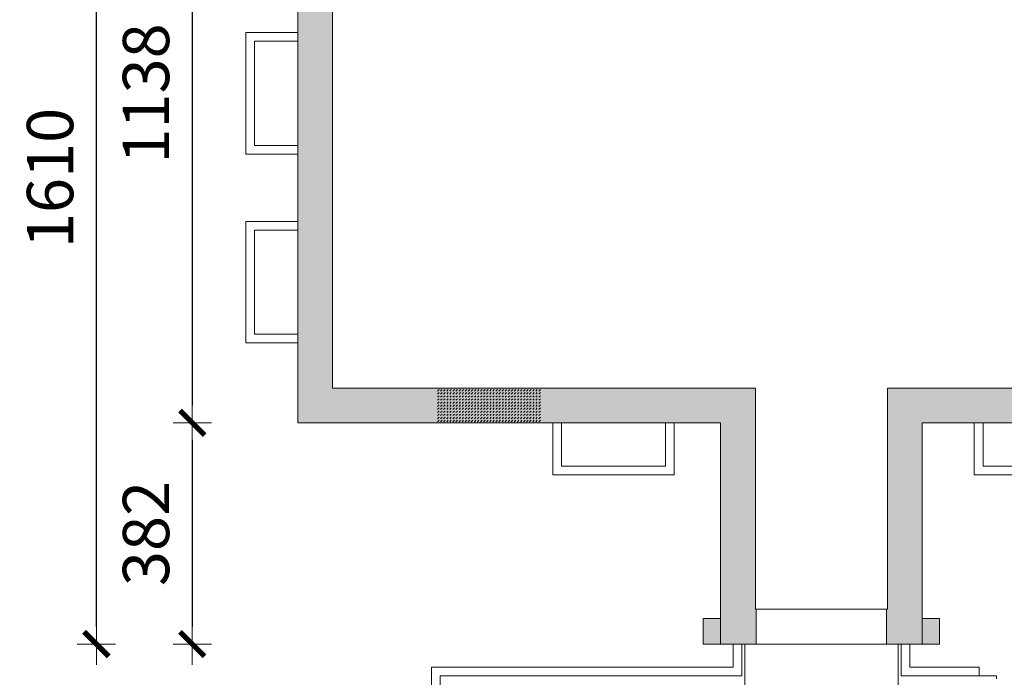
# Model space of a CAD drawing. Units: inches. Extents: x 222302 to 232502, y 132705 to 146725.
# Drawn here: x 224381 to 226081, y 141191 to 142326 of the extents above; entities that cross this region are included whole.
import ezdxf

# ---------------------------------------------------------------- set-up
doc = ezdxf.new("R2010")
doc.units = ezdxf.units.IN
doc.header["$LTSCALE"] = 75
doc.header["$MEASUREMENT"] = 0
doc.layers.add('0Wymiary-PL', color=1, linetype='Continuous', lineweight=5)
doc.styles.add('ROMANS', font='romans.shx', dxfattribs={"width": 0.9})
doc.dimstyles.new('500', dxfattribs={"dimtxt": 80, "dimasz": 30, "dimexe": 13, "dimexo": 43, "dimgap": 0, "dimtad": 0, "dimdec": 1, "dimrnd": 0.5, "dimzin": 12, "dimdsep": 46, "dimtxsty": 'ROMANS', "dimblk": 'B-DIM', "dimcen": 0, "dimdle": 12, "dimse1": 1, "dimse2": 1, "dimclrd": 1, "dimclre": 1, "dimclrt": 10, "dimadec": 0, "dimazin": 0, "dimtfac": 1, "dimtdec": 1, "dimtix": 1, "dimtmove": 2, "dimatfit": 3, "dimldrblk": 'B-DIM', "dimfxl": 1, "dimtvp": 1, "dimtolj": 1, "dimtzin": 0, "dimarcsym": 0})

# ---------------------------------------------------------------- blocks, each defined once
blk = doc.blocks.new('B-DIM')
at = {"color": 1}
for p, q in [((0, -1.1), (0, 1.1)), ((1.2, 0), (-1.2, 0))]:
    blk.add_line(p, q, dxfattribs=at)
at = {"color": 1, "const_width": 0.3}
blk.add_lwpolyline([(-0.707, -0.707), (0.707, 0.707)], dxfattribs=at)
blk = doc.blocks.new('*D9')
at = {"layer": '0Wymiary-PL', "color": 1, "lineweight": -2}
blk.add_line((224891.6, 143107.3), (225346.6, 143107.3), dxfattribs=at)
at = {"layer": 'DEFPOINTS', "color": 0}
for p in [(225376.6, 143107.3), (225376.6, 142858.1), (224861.6, 141630.1)]:
    blk.add_point(p, dxfattribs=at)
at = {"layer": '0Wymiary-PL', "color": 1, "lineweight": -2, "xscale": 30, "yscale": 30, "zscale": 30, "rotation": 180}
blk.add_blockref('B-DIM', (224861.6, 143107.3), dxfattribs=at)
at = {"layer": '0Wymiary-PL', "color": 1, "lineweight": -2, "xscale": 30, "yscale": 30, "zscale": 30}
blk.add_blockref('B-DIM', (225376.6, 143107.3), dxfattribs=at)
at = {"layer": '0Wymiary-PL', "color": 10, "lineweight": 5, "insert": (225119.1, 143187.3), "char_height": 80, "attachment_point": 5, "style": 'ROMANS'}
blk.add_mtext('\\A1;515', dxfattribs=at)
blk = doc.blocks.new('*D14')
at = {"layer": '0Wymiary-PL', "color": 1, "lineweight": -2}
blk.add_line((224679.4, 142738.1), (224679.4, 141660.1), dxfattribs=at)
at = {"layer": 'DEFPOINTS', "color": 0}
for p in [(225376.6, 142768.1), (224679.4, 141630.1), (224861.6, 141630.1)]:
    blk.add_point(p, dxfattribs=at)
at = {"layer": '0Wymiary-PL', "color": 1, "lineweight": -2, "xscale": 30, "yscale": 30, "zscale": 30}
for p, rotation in [((224679.4, 142768.1), 90), ((224679.4, 141630.1), 270)]:
    blk.add_blockref('B-DIM', p, dxfattribs=dict(at, rotation=rotation))
at = {"layer": '0Wymiary-PL', "color": 10, "lineweight": 5, "insert": (224599.4, 142199.1), "char_height": 80, "attachment_point": 5, "rotation": 90, "style": 'ROMANS'}
blk.add_mtext('\\A1;1138', dxfattribs=at)
blk = doc.blocks.new('*D15')
at = {"layer": '0Wymiary-PL', "color": 1, "lineweight": -2}
blk.add_line((224679.4, 141600.1), (224679.4, 141278.1), dxfattribs=at)
at = {"layer": 'DEFPOINTS', "color": 0}
for p in [(224861.6, 141630.1), (224679.4, 141248.1), (225735.8, 141248.1)]:
    blk.add_point(p, dxfattribs=at)
at = {"layer": '0Wymiary-PL', "color": 1, "lineweight": -2, "xscale": 30, "yscale": 30, "zscale": 30}
for p, rotation in [((224679.4, 141630.1), 90), ((224679.4, 141248.1), 270)]:
    blk.add_blockref('B-DIM', p, dxfattribs=dict(at, rotation=rotation))
at = {"layer": '0Wymiary-PL', "color": 10, "lineweight": 5, "insert": (224599.4, 141439.1), "char_height": 80, "attachment_point": 5, "rotation": 90, "style": 'ROMANS'}
blk.add_mtext('\\A1;382', dxfattribs=at)
blk = doc.blocks.new('*D16')
at = {"layer": '0Wymiary-PL', "color": 1, "lineweight": -2}
blk.add_line((224513.8, 141278.1), (224513.8, 142828.1), dxfattribs=at)
at = {"layer": 'DEFPOINTS', "color": 0}
for p in [(224513.8, 142858.1), (225724.3, 142858.1), (225694.6, 141248.1)]:
    blk.add_point(p, dxfattribs=at)
at = {"layer": '0Wymiary-PL', "color": 1, "lineweight": -2, "xscale": 30, "yscale": 30, "zscale": 30}
for p, rotation in [((224513.8, 142858.1), 90), ((224513.8, 141248.1), 270)]:
    blk.add_blockref('B-DIM', p, dxfattribs=dict(at, rotation=rotation))
at = {"layer": '0Wymiary-PL', "color": 10, "insert": (224433.8, 142053.1), "char_height": 80, "attachment_point": 5, "rotation": 90, "style": 'ROMANS'}
blk.add_mtext('\\A1;1610', dxfattribs=at)

msp = doc.modelspace()

# ---------------------------------------------------------------- hatches: boundary and pattern name
at = {"lineweight": 5}
for points in [[(225102.57, 142768.15), (224861.57, 142768.15), (224861.57, 142112.06), (224921.57, 142112.06), (224921.57, 142708.15), (225102.57, 142708.15)], [(224921.57, 142112.06), (224861.57, 142112.06), (224861.57, 141630.15), (225102.57, 141630.15), (225102.57, 141690.15), (224921.57, 141690.15)], [(226669.57, 142112.06), (226609.57, 142112.06), (226609.57, 141690.15), (225879.57, 141690.15), (225879.57, 141308.15), (225878.07, 141308.15), (225878.07, 141248.15), (225939.57, 141248.15), (225939.57, 141630.15), (226669.57, 141630.15)], [(225282.57, 141690.15), (225102.57, 141690.15), (225102.57, 141630.15), (225282.57, 141630.15)], [(225651.57, 141690.15), (225282.57, 141690.15), (225282.57, 141630.15), (225591.57, 141630.15), (225591.57, 141292.15), (225591.57, 141248.15), (225653.07, 141248.15), (225653.07, 141308.15), (225651.57, 141308.15)], [(225591.57, 141292.15), (225561.57, 141292.15), (225561.57, 141248.15), (225591.57, 141248.15)], [(225969.57, 141292.15), (225939.57, 141292.15), (225939.57, 141248.15), (225969.57, 141248.15)]]:
    msp.add_hatch(color=256, dxfattribs=at).paths.add_polyline_path(points)

# ---------------------------------------------------------------- linework, layer by layer
at = {"linetype": 'Continuous', "lineweight": 5}
for p, q in [((224861.57, 142768.15), (224861.57, 141630.15)), ((224921.57, 142708.15), (224921.57, 141690.15)), ((224771.57, 142094.15), (224771.57, 142304.15)), ((224771.57, 142304.15), (224861.57, 142304.15)), ((224786.57, 142109.15), (224786.57, 142289.15)), ((224786.57, 142289.15), (224861.57, 142289.15)), ((224861.57, 142109.15), (224786.57, 142109.15)), ((224861.57, 142094.15), (224771.57, 142094.15)), ((224771.57, 141768.15), (224771.57, 141978.15)), ((224771.57, 141978.15), (224861.57, 141978.15)), ((224786.57, 141783.15), (224786.57, 141963.15)), ((224786.57, 141963.15), (224861.57, 141963.15)), ((224861.57, 141783.15), (224786.57, 141783.15)), ((224861.57, 141768.15), (224771.57, 141768.15)), ((224921.57, 141690.15), (225651.57, 141690.15)), ((225651.57, 141690.15), (225651.57, 141308.15)), ((225879.57, 141308.15), (225879.57, 141690.15)), ((225879.57, 141690.15), (226609.57, 141690.15)), ((224861.57, 141630.15), (225591.57, 141630.15)), ((225301.57, 141540.15), (225301.57, 141630.15)), ((225316.57, 141555.15), (225316.57, 141630.15)), ((225496.57, 141630.15), (225496.57, 141555.15)), ((225511.57, 141630.15), (225511.57, 141540.15)), ((225591.57, 141630.15), (225591.57, 141248.15)), ((225939.57, 141248.15), (225939.57, 141630.15)), ((225939.57, 141630.15), (226669.57, 141630.15)), ((226029.57, 141540.15), (226029.57, 141630.15)), ((226044.57, 141555.15), (226044.57, 141630.15)), ((225496.57, 141555.15), (225316.57, 141555.15)), ((226224.57, 141555.15), (226044.57, 141555.15)), ((225511.57, 141540.15), (225301.57, 141540.15)), ((226239.57, 141540.15), (226029.57, 141540.15)), ((225651.57, 141308.15), (225879.57, 141308.15)), ((225653.07, 141248.15), (225653.07, 141308.15)), ((225878.07, 141248.15), (225878.07, 141308.15)), ((225561.57, 141248.15), (225561.57, 141292.15)), ((225561.57, 141292.15), (225591.57, 141292.15)), ((225969.57, 141292.15), (225939.57, 141292.15)), ((225969.57, 141248.15), (225969.57, 141292.15)), ((225561.57, 141248.15), (225969.57, 141248.15)), ((225613.08, 141248.15), (225613.08, 141208.14)), ((225613.08, 141248.15), (225613.08, 141208.14)), ((225628.08, 141248.15), (225628.08, 141193.14)), ((225633.08, 141128.31), (225633.08, 141248.15)), ((225898.08, 141068.14), (225898.08, 141248.15)), ((225903.08, 141248.15), (225903.08, 141193.14)), ((225918.08, 141208.14), (225918.08, 141248.15)), ((225092.08, 141208.14), (225092.08, 140908.14)), ((225613.08, 141208.14), (225092.08, 141208.14)), ((226038.08, 141208.14), (225918.08, 141208.14)), ((226038.08, 141193.14), (226038.08, 141208.14)), ((225628.08, 141193.14), (225107.08, 141193.14)), ((225107.08, 141193.14), (225107.08, 140923.14)), ((225225.98, 141193.14), (225628.08, 141193.14)), ((225903.08, 141193.14), (226068.08, 141193.14)), ((226068.08, 141188.13), (226068.08, 141193.14))]:
    msp.add_line(p, q, dxfattribs=at)
at = {"lineweight": 5}
for p, q in [((225102.7, 141685.06), (225105.35, 141687.71)), ((225102.7, 141679.76), (225105.35, 141682.41)), ((225108, 141685.06), (225110.65, 141687.71)), ((225108, 141679.76), (225110.65, 141682.41)), ((225113.3, 141685.06), (225115.95, 141687.71)), ((225113.3, 141679.76), (225115.95, 141682.41)), ((225118.61, 141685.06), (225121.26, 141687.71)), ((225118.61, 141679.76), (225121.26, 141682.41)), ((225123.91, 141685.06), (225126.56, 141687.71)), ((225123.91, 141679.76), (225126.56, 141682.41)), ((225129.21, 141685.06), (225131.86, 141687.71)), ((225129.21, 141679.76), (225131.86, 141682.41)), ((225134.52, 141685.06), (225137.17, 141687.71)), ((225134.52, 141679.76), (225137.17, 141682.41)), ((225139.82, 141685.06), (225142.47, 141687.71)), ((225139.82, 141679.76), (225142.47, 141682.41)), ((225145.12, 141685.06), (225147.77, 141687.71)), ((225145.12, 141679.76), (225147.77, 141682.41)), ((225150.43, 141685.06), (225153.08, 141687.71)), ((225150.43, 141679.76), (225153.08, 141682.41)), ((225155.73, 141685.06), (225158.38, 141687.71)), ((225155.73, 141679.76), (225158.38, 141682.41)), ((225161.03, 141685.06), (225163.68, 141687.71)), ((225161.03, 141679.76), (225163.68, 141682.41)), ((225166.34, 141685.06), (225168.99, 141687.71)), ((225166.34, 141679.76), (225168.99, 141682.41)), ((225171.64, 141685.06), (225174.29, 141687.71)), ((225171.64, 141679.76), (225174.29, 141682.41)), ((225176.94, 141685.06), (225179.59, 141687.71)), ((225176.94, 141679.76), (225179.59, 141682.41)), ((225182.25, 141685.06), (225184.9, 141687.71)), ((225182.25, 141679.76), (225184.9, 141682.41)), ((225187.55, 141685.06), (225190.2, 141687.71)), ((225187.55, 141679.76), (225190.2, 141682.41)), ((225192.85, 141685.06), (225195.5, 141687.71)), ((225192.85, 141679.76), (225195.5, 141682.41)), ((225198.16, 141685.06), (225200.81, 141687.71)), ((225198.16, 141679.76), (225200.81, 141682.41)), ((225203.46, 141685.06), (225206.11, 141687.71)), ((225203.46, 141679.76), (225206.11, 141682.41)), ((225208.76, 141685.06), (225211.41, 141687.71)), ((225208.76, 141679.76), (225211.41, 141682.41)), ((225214.07, 141685.06), (225216.72, 141687.71)), ((225214.07, 141679.76), (225216.72, 141682.41)), ((225219.37, 141685.06), (225222.02, 141687.71)), ((225219.37, 141679.76), (225222.02, 141682.41)), ((225224.67, 141685.06), (225227.32, 141687.71)), ((225224.67, 141679.76), (225227.32, 141682.41)), ((225229.98, 141685.06), (225232.63, 141687.71)), ((225229.98, 141679.76), (225232.63, 141682.41)), ((225235.28, 141685.06), (225237.93, 141687.71)), ((225235.28, 141679.76), (225237.93, 141682.41)), ((225240.58, 141685.06), (225243.23, 141687.71)), ((225240.58, 141679.76), (225243.23, 141682.41)), ((225245.89, 141685.06), (225248.54, 141687.71)), ((225245.89, 141679.76), (225248.54, 141682.41)), ((225251.19, 141685.06), (225253.84, 141687.71)), ((225251.19, 141679.76), (225253.84, 141682.41)), ((225256.49, 141685.06), (225259.14, 141687.71)), ((225256.49, 141679.76), (225259.14, 141682.41)), ((225261.8, 141685.06), (225264.45, 141687.71)), ((225261.8, 141679.76), (225264.45, 141682.41)), ((225267.1, 141685.06), (225269.75, 141687.71)), ((225267.1, 141679.76), (225269.75, 141682.41)), ((225272.4, 141685.06), (225275.05, 141687.71)), ((225272.4, 141679.76), (225275.05, 141682.41)), ((225277.71, 141685.06), (225280.36, 141687.71)), ((225277.71, 141679.76), (225280.36, 141682.41)), ((225102.7, 141674.46), (225105.35, 141677.11)), ((225102.7, 141669.15), (225105.35, 141671.8)), ((225102.7, 141663.85), (225105.35, 141666.5)), ((225102.7, 141658.55), (225105.35, 141661.2)), ((225108, 141674.46), (225110.65, 141677.11)), ((225108, 141669.15), (225110.65, 141671.8)), ((225108, 141663.85), (225110.65, 141666.5)), ((225108, 141658.55), (225110.65, 141661.2)), ((225113.3, 141674.46), (225115.95, 141677.11)), ((225113.3, 141669.15), (225115.95, 141671.8)), ((225113.3, 141663.85), (225115.95, 141666.5)), ((225113.3, 141658.55), (225115.95, 141661.2)), ((225118.61, 141674.46), (225121.26, 141677.11)), ((225118.61, 141669.15), (225121.26, 141671.8)), ((225118.61, 141663.85), (225121.26, 141666.5)), ((225118.61, 141658.55), (225121.26, 141661.2)), ((225123.91, 141674.46), (225126.56, 141677.11)), ((225123.91, 141669.15), (225126.56, 141671.8)), ((225123.91, 141663.85), (225126.56, 141666.5)), ((225123.91, 141658.55), (225126.56, 141661.2)), ((225129.21, 141674.46), (225131.86, 141677.11)), ((225129.21, 141669.15), (225131.86, 141671.8)), ((225129.21, 141663.85), (225131.86, 141666.5)), ((225129.21, 141658.55), (225131.86, 141661.2)), ((225134.52, 141674.46), (225137.17, 141677.11)), ((225134.52, 141669.15), (225137.17, 141671.8)), ((225134.52, 141663.85), (225137.17, 141666.5)), ((225134.52, 141658.55), (225137.17, 141661.2)), ((225139.82, 141674.46), (225142.47, 141677.11)), ((225139.82, 141669.15), (225142.47, 141671.8)), ((225139.82, 141663.85), (225142.47, 141666.5)), ((225139.82, 141658.55), (225142.47, 141661.2)), ((225145.12, 141674.46), (225147.77, 141677.11)), ((225145.12, 141669.15), (225147.77, 141671.8)), ((225145.12, 141663.85), (225147.77, 141666.5)), ((225145.12, 141658.55), (225147.77, 141661.2)), ((225150.43, 141674.46), (225153.08, 141677.11)), ((225150.43, 141669.15), (225153.08, 141671.8)), ((225150.43, 141663.85), (225153.08, 141666.5)), ((225150.43, 141658.55), (225153.08, 141661.2)), ((225155.73, 141674.46), (225158.38, 141677.11)), ((225155.73, 141669.15), (225158.38, 141671.8)), ((225155.73, 141663.85), (225158.38, 141666.5)), ((225155.73, 141658.55), (225158.38, 141661.2)), ((225161.03, 141674.46), (225163.68, 141677.11)), ((225161.03, 141669.15), (225163.68, 141671.8)), ((225161.03, 141663.85), (225163.68, 141666.5)), ((225161.03, 141658.55), (225163.68, 141661.2)), ((225166.34, 141674.46), (225168.99, 141677.11)), ((225166.34, 141669.15), (225168.99, 141671.8)), ((225166.34, 141663.85), (225168.99, 141666.5)), ((225166.34, 141658.55), (225168.99, 141661.2)), ((225171.64, 141674.46), (225174.29, 141677.11)), ((225171.64, 141669.15), (225174.29, 141671.8)), ((225171.64, 141663.85), (225174.29, 141666.5)), ((225171.64, 141658.55), (225174.29, 141661.2)), ((225176.94, 141674.46), (225179.59, 141677.11)), ((225176.94, 141669.15), (225179.59, 141671.8)), ((225176.94, 141663.85), (225179.59, 141666.5)), ((225176.94, 141658.55), (225179.59, 141661.2)), ((225182.25, 141674.46), (225184.9, 141677.11)), ((225182.25, 141669.15), (225184.9, 141671.8)), ((225182.25, 141663.85), (225184.9, 141666.5)), ((225182.25, 141658.55), (225184.9, 141661.2)), ((225187.55, 141674.46), (225190.2, 141677.11)), ((225187.55, 141669.15), (225190.2, 141671.8)), ((225187.55, 141663.85), (225190.2, 141666.5)), ((225187.55, 141658.55), (225190.2, 141661.2)), ((225192.85, 141674.46), (225195.5, 141677.11)), ((225192.85, 141669.15), (225195.5, 141671.8)), ((225192.85, 141663.85), (225195.5, 141666.5)), ((225192.85, 141658.55), (225195.5, 141661.2)), ((225198.16, 141674.46), (225200.81, 141677.11)), ((225198.16, 141669.15), (225200.81, 141671.8)), ((225198.16, 141663.85), (225200.81, 141666.5)), ((225198.16, 141658.55), (225200.81, 141661.2)), ((225203.46, 141674.46), (225206.11, 141677.11)), ((225203.46, 141669.15), (225206.11, 141671.8)), ((225203.46, 141663.85), (225206.11, 141666.5)), ((225203.46, 141658.55), (225206.11, 141661.2)), ((225208.76, 141674.46), (225211.41, 141677.11)), ((225208.76, 141669.15), (225211.41, 141671.8)), ((225208.76, 141663.85), (225211.41, 141666.5)), ((225208.76, 141658.55), (225211.41, 141661.2)), ((225214.07, 141674.46), (225216.72, 141677.11)), ((225214.07, 141669.15), (225216.72, 141671.8)), ((225214.07, 141663.85), (225216.72, 141666.5)), ((225214.07, 141658.55), (225216.72, 141661.2)), ((225219.37, 141674.46), (225222.02, 141677.11)), ((225219.37, 141669.15), (225222.02, 141671.8)), ((225219.37, 141663.85), (225222.02, 141666.5)), ((225219.37, 141658.55), (225222.02, 141661.2)), ((225224.67, 141674.46), (225227.32, 141677.11)), ((225224.67, 141669.15), (225227.32, 141671.8)), ((225224.67, 141663.85), (225227.32, 141666.5)), ((225224.67, 141658.55), (225227.32, 141661.2)), ((225229.98, 141674.46), (225232.63, 141677.11)), ((225229.98, 141669.15), (225232.63, 141671.8)), ((225229.98, 141663.85), (225232.63, 141666.5)), ((225229.98, 141658.55), (225232.63, 141661.2)), ((225235.28, 141674.46), (225237.93, 141677.11)), ((225235.28, 141669.15), (225237.93, 141671.8)), ((225235.28, 141663.85), (225237.93, 141666.5)), ((225235.28, 141658.55), (225237.93, 141661.2)), ((225240.58, 141674.46), (225243.23, 141677.11)), ((225240.58, 141669.15), (225243.23, 141671.8)), ((225240.58, 141663.85), (225243.23, 141666.5)), ((225240.58, 141658.55), (225243.23, 141661.2)), ((225245.89, 141674.46), (225248.54, 141677.11)), ((225245.89, 141669.15), (225248.54, 141671.8)), ((225245.89, 141663.85), (225248.54, 141666.5)), ((225245.89, 141658.55), (225248.54, 141661.2)), ((225251.19, 141674.46), (225253.84, 141677.11)), ((225251.19, 141669.15), (225253.84, 141671.8)), ((225251.19, 141663.85), (225253.84, 141666.5)), ((225251.19, 141658.55), (225253.84, 141661.2)), ((225256.49, 141674.46), (225259.14, 141677.11)), ((225256.49, 141669.15), (225259.14, 141671.8)), ((225256.49, 141663.85), (225259.14, 141666.5)), ((225256.49, 141658.55), (225259.14, 141661.2)), ((225261.8, 141674.46), (225264.45, 141677.11)), ((225261.8, 141669.15), (225264.45, 141671.8)), ((225261.8, 141663.85), (225264.45, 141666.5)), ((225261.8, 141658.55), (225264.45, 141661.2)), ((225267.1, 141674.46), (225269.75, 141677.11)), ((225267.1, 141669.15), (225269.75, 141671.8)), ((225267.1, 141663.85), (225269.75, 141666.5)), ((225267.1, 141658.55), (225269.75, 141661.2)), ((225272.4, 141674.46), (225275.05, 141677.11)), ((225272.4, 141669.15), (225275.05, 141671.8)), ((225272.4, 141663.85), (225275.05, 141666.5)), ((225272.4, 141658.55), (225275.05, 141661.2)), ((225277.71, 141674.46), (225280.36, 141677.11)), ((225277.71, 141669.15), (225280.36, 141671.8)), ((225277.71, 141663.85), (225280.36, 141666.5)), ((225277.71, 141658.55), (225280.36, 141661.2)), ((225102.7, 141653.24), (225105.35, 141655.89)), ((225102.7, 141647.94), (225105.35, 141650.59)), ((225102.7, 141642.64), (225105.35, 141645.29)), ((225108, 141653.24), (225110.65, 141655.89)), ((225108, 141647.94), (225110.65, 141650.59)), ((225108, 141642.64), (225110.65, 141645.29)), ((225113.3, 141653.24), (225115.95, 141655.89)), ((225113.3, 141647.94), (225115.95, 141650.59)), ((225113.3, 141642.64), (225115.95, 141645.29)), ((225118.61, 141653.24), (225121.26, 141655.89)), ((225118.61, 141647.94), (225121.26, 141650.59)), ((225118.61, 141642.64), (225121.26, 141645.29)), ((225123.91, 141653.24), (225126.56, 141655.89)), ((225123.91, 141647.94), (225126.56, 141650.59)), ((225123.91, 141642.64), (225126.56, 141645.29)), ((225129.21, 141653.24), (225131.86, 141655.89)), ((225129.21, 141647.94), (225131.86, 141650.59)), ((225129.21, 141642.64), (225131.86, 141645.29)), ((225134.52, 141653.24), (225137.17, 141655.89)), ((225134.52, 141647.94), (225137.17, 141650.59)), ((225134.52, 141642.64), (225137.17, 141645.29)), ((225139.82, 141653.24), (225142.47, 141655.89)), ((225139.82, 141647.94), (225142.47, 141650.59)), ((225139.82, 141642.64), (225142.47, 141645.29)), ((225145.12, 141653.24), (225147.77, 141655.89)), ((225145.12, 141647.94), (225147.77, 141650.59)), ((225145.12, 141642.64), (225147.77, 141645.29)), ((225150.43, 141653.24), (225153.08, 141655.89)), ((225150.43, 141647.94), (225153.08, 141650.59)), ((225150.43, 141642.64), (225153.08, 141645.29)), ((225155.73, 141653.24), (225158.38, 141655.89)), ((225155.73, 141647.94), (225158.38, 141650.59)), ((225155.73, 141642.64), (225158.38, 141645.29)), ((225161.03, 141653.24), (225163.68, 141655.89)), ((225161.03, 141647.94), (225163.68, 141650.59)), ((225161.03, 141642.64), (225163.68, 141645.29)), ((225166.34, 141653.24), (225168.99, 141655.89)), ((225166.34, 141647.94), (225168.99, 141650.59)), ((225166.34, 141642.64), (225168.99, 141645.29)), ((225171.64, 141653.24), (225174.29, 141655.89)), ((225171.64, 141647.94), (225174.29, 141650.59)), ((225171.64, 141642.64), (225174.29, 141645.29)), ((225176.94, 141653.24), (225179.59, 141655.89)), ((225176.94, 141647.94), (225179.59, 141650.59)), ((225176.94, 141642.64), (225179.59, 141645.29)), ((225182.25, 141653.24), (225184.9, 141655.89)), ((225182.25, 141647.94), (225184.9, 141650.59)), ((225182.25, 141642.64), (225184.9, 141645.29)), ((225187.55, 141653.24), (225190.2, 141655.89)), ((225187.55, 141647.94), (225190.2, 141650.59)), ((225187.55, 141642.64), (225190.2, 141645.29)), ((225192.85, 141653.24), (225195.5, 141655.89)), ((225192.85, 141647.94), (225195.5, 141650.59)), ((225192.85, 141642.64), (225195.5, 141645.29)), ((225198.16, 141653.24), (225200.81, 141655.89)), ((225198.16, 141647.94), (225200.81, 141650.59)), ((225198.16, 141642.64), (225200.81, 141645.29)), ((225203.46, 141653.24), (225206.11, 141655.89)), ((225203.46, 141647.94), (225206.11, 141650.59)), ((225203.46, 141642.64), (225206.11, 141645.29)), ((225208.76, 141653.24), (225211.41, 141655.89)), ((225208.76, 141647.94), (225211.41, 141650.59)), ((225208.76, 141642.64), (225211.41, 141645.29)), ((225214.07, 141653.24), (225216.72, 141655.89)), ((225214.07, 141647.94), (225216.72, 141650.59)), ((225214.07, 141642.64), (225216.72, 141645.29)), ((225219.37, 141653.24), (225222.02, 141655.89)), ((225219.37, 141647.94), (225222.02, 141650.59)), ((225219.37, 141642.64), (225222.02, 141645.29)), ((225224.67, 141653.24), (225227.32, 141655.89)), ((225224.67, 141647.94), (225227.32, 141650.59)), ((225224.67, 141642.64), (225227.32, 141645.29)), ((225229.98, 141653.24), (225232.63, 141655.89)), ((225229.98, 141647.94), (225232.63, 141650.59)), ((225229.98, 141642.64), (225232.63, 141645.29)), ((225235.28, 141653.24), (225237.93, 141655.89)), ((225235.28, 141647.94), (225237.93, 141650.59)), ((225235.28, 141642.64), (225237.93, 141645.29)), ((225240.58, 141653.24), (225243.23, 141655.89)), ((225240.58, 141647.94), (225243.23, 141650.59)), ((225240.58, 141642.64), (225243.23, 141645.29)), ((225245.89, 141653.24), (225248.54, 141655.89)), ((225245.89, 141647.94), (225248.54, 141650.59)), ((225245.89, 141642.64), (225248.54, 141645.29)), ((225251.19, 141653.24), (225253.84, 141655.89)), ((225251.19, 141647.94), (225253.84, 141650.59)), ((225251.19, 141642.64), (225253.84, 141645.29)), ((225256.49, 141653.24), (225259.14, 141655.89)), ((225256.49, 141647.94), (225259.14, 141650.59)), ((225256.49, 141642.64), (225259.14, 141645.29)), ((225261.8, 141653.24), (225264.45, 141655.89)), ((225261.8, 141647.94), (225264.45, 141650.59)), ((225261.8, 141642.64), (225264.45, 141645.29)), ((225267.1, 141653.24), (225269.75, 141655.89)), ((225267.1, 141647.94), (225269.75, 141650.59)), ((225267.1, 141642.64), (225269.75, 141645.29)), ((225272.4, 141653.24), (225275.05, 141655.89)), ((225272.4, 141647.94), (225275.05, 141650.59)), ((225272.4, 141642.64), (225275.05, 141645.29)), ((225277.71, 141653.24), (225280.36, 141655.89)), ((225277.71, 141647.94), (225280.36, 141650.59)), ((225277.71, 141642.64), (225280.36, 141645.29)), ((225102.7, 141637.33), (225105.35, 141639.98)), ((225102.7, 141632.03), (225105.35, 141634.68)), ((225108, 141637.33), (225110.65, 141639.98)), ((225108, 141632.03), (225110.65, 141634.68)), ((225113.3, 141637.33), (225115.95, 141639.98)), ((225113.3, 141632.03), (225115.95, 141634.68)), ((225118.61, 141637.33), (225121.26, 141639.98)), ((225118.61, 141632.03), (225121.26, 141634.68)), ((225123.91, 141637.33), (225126.56, 141639.98)), ((225123.91, 141632.03), (225126.56, 141634.68)), ((225129.21, 141637.33), (225131.86, 141639.98)), ((225129.21, 141632.03), (225131.86, 141634.68)), ((225134.52, 141637.33), (225137.17, 141639.98)), ((225134.52, 141632.03), (225137.17, 141634.68)), ((225139.82, 141637.33), (225142.47, 141639.98)), ((225139.82, 141632.03), (225142.47, 141634.68)), ((225145.12, 141637.33), (225147.77, 141639.98)), ((225145.12, 141632.03), (225147.77, 141634.68)), ((225150.43, 141637.33), (225153.08, 141639.98)), ((225150.43, 141632.03), (225153.08, 141634.68)), ((225155.73, 141637.33), (225158.38, 141639.98)), ((225155.73, 141632.03), (225158.38, 141634.68)), ((225161.03, 141637.33), (225163.68, 141639.98)), ((225161.03, 141632.03), (225163.68, 141634.68)), ((225166.34, 141637.33), (225168.99, 141639.98)), ((225166.34, 141632.03), (225168.99, 141634.68)), ((225171.64, 141637.33), (225174.29, 141639.98)), ((225171.64, 141632.03), (225174.29, 141634.68)), ((225176.94, 141637.33), (225179.59, 141639.98)), ((225176.94, 141632.03), (225179.59, 141634.68)), ((225182.25, 141637.33), (225184.9, 141639.98)), ((225182.25, 141632.03), (225184.9, 141634.68)), ((225187.55, 141637.33), (225190.2, 141639.98)), ((225187.55, 141632.03), (225190.2, 141634.68)), ((225192.85, 141637.33), (225195.5, 141639.98)), ((225192.85, 141632.03), (225195.5, 141634.68)), ((225198.16, 141637.33), (225200.81, 141639.98)), ((225198.16, 141632.03), (225200.81, 141634.68)), ((225203.46, 141637.33), (225206.11, 141639.98)), ((225203.46, 141632.03), (225206.11, 141634.68)), ((225208.76, 141637.33), (225211.41, 141639.98)), ((225208.76, 141632.03), (225211.41, 141634.68)), ((225214.07, 141637.33), (225216.72, 141639.98)), ((225214.07, 141632.03), (225216.72, 141634.68)), ((225219.37, 141637.33), (225222.02, 141639.98)), ((225219.37, 141632.03), (225222.02, 141634.68)), ((225224.67, 141637.33), (225227.32, 141639.98)), ((225224.67, 141632.03), (225227.32, 141634.68)), ((225229.98, 141637.33), (225232.63, 141639.98)), ((225229.98, 141632.03), (225232.63, 141634.68)), ((225235.28, 141637.33), (225237.93, 141639.98)), ((225235.28, 141632.03), (225237.93, 141634.68)), ((225240.58, 141637.33), (225243.23, 141639.98)), ((225240.58, 141632.03), (225243.23, 141634.68)), ((225245.89, 141637.33), (225248.54, 141639.98)), ((225245.89, 141632.03), (225248.54, 141634.68)), ((225251.19, 141637.33), (225253.84, 141639.98)), ((225251.19, 141632.03), (225253.84, 141634.68)), ((225256.49, 141637.33), (225259.14, 141639.98)), ((225256.49, 141632.03), (225259.14, 141634.68)), ((225261.8, 141637.33), (225264.45, 141639.98)), ((225261.8, 141632.03), (225264.45, 141634.68)), ((225267.1, 141637.33), (225269.75, 141639.98)), ((225267.1, 141632.03), (225269.75, 141634.68)), ((225272.4, 141637.33), (225275.05, 141639.98)), ((225272.4, 141632.03), (225275.05, 141634.68)), ((225277.71, 141637.33), (225280.36, 141639.98)), ((225277.71, 141632.03), (225280.36, 141634.68))]:
    msp.add_line(p, q, dxfattribs=at)

# ---------------------------------------------------------------- dimensions: what is measured, and where the dimension line sits
at = {"layer": '0Wymiary-PL', "lineweight": 5}
dim = msp.add_linear_dim(base=(225376.57, 143107.26), p1=(224861.57, 141630.15), p2=(225376.57, 142858.15), dimstyle='500', dxfattribs=at)
dim.commit()
dim.dimension.update_dxf_attribs({"geometry": '*D9', "text_midpoint": (225119.07, 143187.26)})
at = {"layer": '0Wymiary-PL'}
dim = msp.add_linear_dim(base=(224513.82, 142858.15), p1=(225694.58, 141248.15), p2=(225724.31, 142858.15), angle=90, dimstyle='500', dxfattribs=at)
dim.commit()
dim.dimension.update_dxf_attribs({"geometry": '*D16', "text_midpoint": (224433.82, 142053.15)})
at = {"layer": '0Wymiary-PL', "lineweight": 5}
for base, p1, p2, picture, middle in [((224679.44, 141630.15), (225376.57, 142768.15), (224861.57, 141630.15), '*D14', (224599.44, 142199.15)), ((224679.44, 141248.15), (224861.57, 141630.15), (225735.84, 141248.15), '*D15', (224599.44, 141439.15))]:
    dim = msp.add_linear_dim(base=base, p1=p1, p2=p2, angle=90, dimstyle='500', dxfattribs=at)
    dim.commit()
    dim.dimension.update_dxf_attribs({"geometry": picture, "text_midpoint": middle})

doc.saveas('drawing.dxf')
